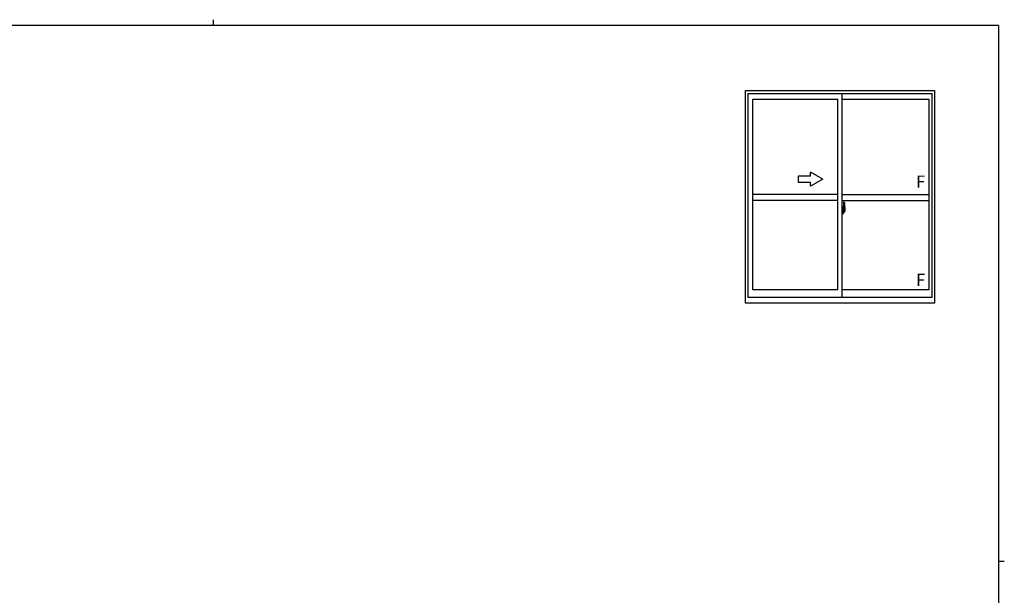
# Model space of a CAD drawing. Extents: x 0 to 793, y 0 to 564.
# Drawn here: x 293 to 776, y 282 to 564 of the extents above; entities that cross this region are included whole.
import ezdxf

# ---------------------------------------------------------------- set-up
doc = ezdxf.new("R2010")
doc.units = 0
doc.linetypes.add('YCENTER_1', pattern=[13, 10, -1, 1, -1])
doc.layers.add('YKK_A1', color=4, linetype='CONTINUOUS', lineweight=30)
doc.layers.add('YKK_ZWAK', color=7, linetype='CONTINUOUS')
doc.styles.get("Standard").update_dxf_attribs({"font": 'ROMANS.SHX', "bigfont": 'EXTFONT.SHX'})

# ---------------------------------------------------------------- blocks, each defined once
blk = doc.blocks.new('A201')
at = {"layer": 'YKK_ZWAK', "color": 8, "linetype": 'Continuous'}
blk.add_line((296.01, 412), (296.01, 410), dxfattribs=at)
at = {"layer": 'YKK_ZWAK', "color": 254, "linetype": 'Continuous'}
for p, q in [((571, 410), (21, 410)), ((571, 410), (571, 35)), ((571, 222.5), (573, 222.5))]:
    blk.add_line(p, q, dxfattribs=at)

msp = doc.modelspace()

# ---------------------------------------------------------------- linework, layer by layer
at = {"layer": 'YKK_A1'}
for p, q in [((648.84, 425.28), (648.84, 529.53)), ((648.84, 529.53), (741.34, 529.53)), ((650.09, 428.03), (650.09, 528.03)), ((650.09, 528.03), (740.09, 528.03)), ((696.09, 428.03), (696.09, 528.03)), ((740.09, 528.03), (740.09, 428.03)), ((741.34, 529.53), (741.34, 425.28)), ((652.34, 431.73), (652.34, 525.18)), ((652.34, 525.18), (694.09, 525.18)), ((694.09, 431.73), (694.09, 525.18)), ((696.09, 525.18), (738.54, 525.18)), ((738.54, 525.18), (738.54, 431.73)), ((694.09, 478.53), (652.34, 478.53)), ((696.09, 478.53), (738.54, 478.53)), ((694.09, 475.53), (652.34, 475.53)), ((696.09, 475.53), (738.54, 475.53)), ((696.79, 474.68), (696.79, 471.42)), ((697.25, 474.69), (696.82, 474.71)), ((696.52, 472.44), (696.09, 472.46)), ((696.09, 472.46), (696.09, 468.96)), ((696.09, 470.84), (696.11, 470.84)), ((696.09, 470.52), (696.11, 470.52)), ((696.52, 468.97), (696.09, 468.96)), ((696.11, 471.07), (696.11, 470)), ((696.11, 471.07), (696.11, 471.06)), ((696.12, 471.08), (696.58, 471.06)), ((696.58, 470), (696.12, 469.98)), ((696.14, 470.11), (696.14, 470.05)), ((696.17, 470.13), (696.52, 470.13)), ((696.52, 470.02), (696.17, 470.02)), ((696.23, 471.2), (696.23, 471.13)), ((696.25, 471.22), (696.41, 471.22)), ((696.41, 471.1), (696.25, 471.1)), ((696.44, 471.2), (696.44, 471.13)), ((696.52, 472.44), (696.52, 471.46)), ((696.52, 472.41), (696.52, 471.46)), ((696.54, 472.41), (696.52, 472.41)), ((696.52, 471.46), (696.65, 471.45)), ((696.52, 471.46), (696.64, 471.46)), ((696.52, 469.96), (696.52, 468.97)), ((696.52, 469.96), (696.65, 469.96)), ((696.52, 469), (696.52, 469.96)), ((696.52, 469.96), (696.64, 469.96)), ((696.54, 469), (696.52, 469)), ((696.54, 472.44), (696.54, 471.48)), ((696.54, 472.44), (696.62, 472.44)), ((696.54, 471.48), (696.67, 471.48)), ((696.54, 470.11), (696.54, 470.05)), ((696.54, 468.98), (696.54, 469.93)), ((696.54, 469.93), (696.67, 469.93)), ((696.54, 468.98), (696.62, 468.98)), ((696.61, 471.04), (696.61, 470.02)), ((696.62, 471.04), (696.62, 470.37)), ((696.62, 471.04), (696.62, 471.04)), ((696.62, 471.04), (696.63, 471.04)), ((696.63, 470.37), (696.62, 470.37)), ((696.63, 471.04), (696.64, 471.05)), ((696.64, 470.37), (696.63, 470.37)), ((696.64, 471.46), (696.64, 471.48)), ((696.64, 471.05), (696.65, 471.06)), ((696.65, 470.36), (696.64, 470.37)), ((696.64, 469.96), (696.64, 469.93)), ((696.65, 471.06), (696.67, 471.09)), ((696.65, 470.35), (696.65, 470.36)), ((696.66, 470.34), (696.65, 470.35)), ((696.67, 470.31), (696.66, 470.34)), ((696.67, 472.39), (696.67, 471.48)), ((696.67, 471.11), (696.67, 471.43)), ((696.77, 471.28), (696.67, 471.28)), ((696.67, 471.09), (696.67, 471.11)), ((696.67, 470.3), (696.67, 470.31)), ((696.67, 469.99), (696.67, 470.3)), ((696.67, 470.13), (696.77, 470.13)), ((696.67, 469.03), (696.67, 469.93)), ((696.87, 470.9), (696.7, 470.9)), ((696.7, 470.9), (696.7, 470.7)), ((696.87, 470.7), (696.7, 470.7)), ((696.7, 470.7), (696.7, 470.68)), ((696.7, 470.68), (696.87, 470.68)), ((696.79, 471.46), (696.79, 470.9)), ((696.79, 471.42), (696.81, 471.42)), ((696.79, 470.9), (696.79, 471.26)), ((696.79, 470.96), (696.79, 471.2)), ((696.79, 471.01), (696.87, 471.01)), ((696.79, 470.16), (696.79, 470.68)), ((696.79, 470.68), (696.79, 469.88)), ((696.81, 471.42), (696.81, 471.13)), ((696.81, 471.13), (696.98, 471.13)), ((696.87, 471.46), (696.87, 471.13)), ((696.87, 471.3), (696.87, 471.35)), ((696.87, 471.13), (696.87, 470.9)), ((696.87, 471.13), (696.87, 470.9)), ((696.87, 470.68), (696.87, 469.88)), ((696.87, 470.68), (696.87, 470.68)), ((696.97, 470.68), (696.87, 470.68)), ((696.87, 470.61), (696.87, 470.68)), ((696.97, 470.61), (696.87, 470.61)), ((696.87, 470.56), (696.87, 470.61)), ((696.97, 470.56), (696.87, 470.56)), ((696.87, 470.37), (696.87, 470.56)), ((696.87, 470.54), (696.87, 470.27)), ((696.97, 470.37), (696.87, 470.37)), ((696.87, 470.31), (696.87, 470.37)), ((696.97, 470.31), (696.87, 470.31)), ((696.87, 470.31), (696.87, 470.18)), ((696.97, 470.31), (696.87, 470.31)), ((696.87, 470.31), (696.87, 470.31)), ((696.87, 470.27), (696.88, 470.27)), ((696.87, 470.18), (696.87, 470.16)), ((696.87, 470.16), (696.87, 470.11)), ((696.87, 470.1), (696.88, 470.09)), ((696.88, 470.09), (696.88, 470.08)), ((696.88, 470.08), (696.89, 470.08)), ((696.89, 470.08), (696.91, 470.07)), ((696.91, 471.57), (697.29, 471.57)), ((697.27, 471.5), (696.91, 471.5)), ((696.91, 470.07), (696.92, 470.07)), ((697.07, 469.84), (696.91, 469.84)), ((696.91, 469.77), (697.09, 469.77)), ((697.2, 470.07), (696.92, 470.07)), ((696.92, 470.07), (696.93, 470.07)), ((696.93, 470.07), (696.95, 470.08)), ((696.95, 470.08), (696.97, 470.09)), ((696.97, 470.68), (696.97, 470.88)), ((696.97, 470.79), (696.98, 470.79)), ((696.97, 470.68), (696.97, 470.68)), ((696.97, 470.61), (696.97, 470.68)), ((696.97, 470.56), (696.97, 470.61)), ((696.97, 470.37), (696.97, 470.56)), ((696.97, 470.31), (696.97, 470.37)), ((697.2, 470.31), (696.97, 470.31)), ((696.97, 470.31), (696.97, 470.31)), ((697.2, 470.22), (696.97, 470.22)), ((696.97, 470.09), (696.97, 470.09)), ((696.98, 471.13), (696.98, 470.31)), ((696.98, 470.34), (697.02, 470.34)), ((697.02, 470.34), (697.02, 470.31)), ((697.02, 470.33), (697.24, 470.33)), ((697.09, 469.82), (697.09, 469.77)), ((697.09, 469.77), (697.12, 469.8)), ((697.12, 469.8), (697.13, 469.82)), ((697.2, 470.22), (697.2, 470.31)), ((697.2, 470.27), (697.24, 470.27)), ((697.2, 470.09), (697.2, 470.22)), ((697.2, 470.07), (697.2, 470.09)), ((697.24, 470.33), (697.24, 470.16)), ((697.45, 470.17), (697.24, 470.16)), ((697.27, 470.52), (697.27, 471.5)), ((697.29, 470.51), (697.29, 471.57)), ((697.29, 470.51), (697.29, 470.51)), ((697.29, 470.46), (697.29, 470.51)), ((697.29, 470.48), (697.29, 470.51)), ((697.49, 472.44), (697.49, 470.22)), ((694.09, 431.73), (652.34, 431.73)), ((738.54, 431.73), (696.09, 431.73)), ((741.34, 425.28), (648.84, 425.28)), ((740.09, 428.03), (650.09, 428.03))]:
    msp.add_line(p, q, dxfattribs=at)
at = {"layer": 'YKK_A1', "linetype": 'Continuous'}
for p, q in [((680.59, 487.53), (674.59, 487.53)), ((674.59, 487.53), (674.59, 484.53)), ((686.59, 486.03), (680.59, 489.5)), ((680.59, 487.53), (680.59, 489.5)), ((674.59, 484.53), (680.59, 484.53)), ((686.59, 486.03), (680.59, 482.57)), ((680.59, 482.57), (680.59, 484.53))]:
    msp.add_line(p, q, dxfattribs=at)
at = {"layer": 'YKK_A1', "linetype": 'YCENTER_1'}
msp.add_line((697.67, 470.53), (695.93, 470.53), dxfattribs=at)
at = {"layer": 'YKK_A1'}
for centre, radius, start, end in [((696.82, 474.68), 0.025, 88, 180), ((697.25, 474.64), 0.05, 9.7935, 88), ((684.24, 472.4), 13.25, 0.1786, 9.7935), ((696.17, 470.11), 0.025, 90, 180), ((696.17, 470.05), 0.025, 180, 270), ((696.25, 471.2), 0.025, 90, 180), ((696.25, 471.13), 0.025, 180, 270), ((696.41, 471.2), 0.025, 0, 90), ((696.41, 471.13), 0.025, 270, 0), ((696.52, 470.11), 0.025, 0, 90), ((696.52, 470.05), 0.025, 270, 0), ((696.58, 471.04), 0.0254, 22.0975, 91.0079), ((696.58, 470.02), 0.0256, 269.3327, 337.5618), ((696.62, 472.39), 0.05, 0, 90), ((696.62, 469.03), 0.05, 270, 0), ((696.64, 471.43), 0.025, 0, 88), ((696.64, 469.99), 0.025, 272, 0), ((696.77, 471.26), 0.025, 0, 89), ((696.77, 470.16), 0.025, 271, 0), ((696.91, 471.46), 0.113, 90, 180), ((696.91, 469.88), 0.113, 180, 270), ((696.91, 471.46), 0.0375, 90, 180), ((696.96, 470.31), 0.095, 183.2594, 273.0877), ((696.91, 469.88), 0.0375, 180, 270), ((696.38, 470.4), 0.88, 321.1738, 347.947), ((697.07, 469.82), 0.025, 0, 90), ((696.35, 470.38), 0.933, 323.3671, 346.8425), ((695.99, 470.45), 1.31, 330.7688, 347.1486), ((696.38, 470.4), 0.88, 347.947, 350.0179), ((695.8, 470.48), 1.47, 350.6691, 1.5793), ((696.35, 470.38), 0.933, 346.8425, 351.3709), ((695.99, 470.45), 1.31, 347.1486, 0.4638), ((697.27, 471.53), 0.025, 270, 0), ((695.82, 470.51), 1.48, 349.1868, 0.0811), ((697.44, 470.22), 0.05, 272, 0)]:
    msp.add_arc(centre, radius, start, end, dxfattribs=at)
at = {"layer": 'YKK_A1', "extrusion": (0, 0, -1)}
for centre, major_axis, ratio, start_param, end_param in [((696.12, 471.07), (-0.0106, 0.011), 0.965668, -0.785388, 0.820294), ((696.12, 470), (0.0106, 0.011), 0.965668, 2.321299, 3.92698), ((696.58, 471.04), (0.0236, 0.0086), 0.995692, -0.002865, 0.348119), ((696.58, 470.02), (-0.0236, 0.0086), 0.995692, 2.793473, 3.144458), ((696.87, 470.88), (-0.1, 0), 0.251336, 1.570796, 3.141593), ((696.87, 470.68), (-0.1, 0), 0.251336, 1.570796, 3.141593), ((696.97, 470.11), (0.1, 0), 0.637322, 2.888912, 3.141593)]:
    msp.add_ellipse(centre, major_axis=major_axis, ratio=ratio, start_param=start_param, end_param=end_param, dxfattribs=at)

# ---------------------------------------------------------------- block references
at = {"layer": 'YKK_ZWAK', "xscale": 1.4, "yscale": 1.4, "zscale": 1.4}
msp.add_blockref('A201', (-26.6, -12.6), dxfattribs=at)

# ---------------------------------------------------------------- texts
at = {"layer": 'YKK_A1'}
for p in [(732.3, 481.83), (732.3, 433.66)]:
    msp.add_text('F', height=6, dxfattribs=at).set_placement(p)

doc.saveas('drawing.dxf')
